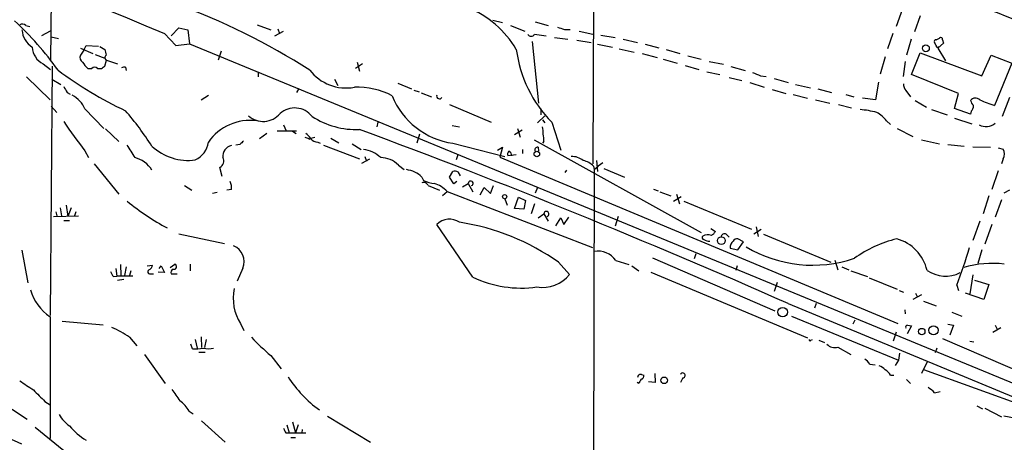
# Model space of a CAD drawing. Extents: x 1 to 1044, y 1 to 881.
# Drawn here: x 206 to 352, y 391 to 453 of the extents above; entities that cross this region are included whole.
import ezdxf

# ---------------------------------------------------------------- set-up
doc = ezdxf.new("R2010")
doc.units = 0
doc.header["$MEASUREMENT"] = 0
doc.layers.add('MAIN', color=5, linetype='CONTINUOUS')

msp = doc.modelspace()

# ---------------------------------------------------------------- linework, layer by layer
at = {"layer": 'MAIN'}
for p, q in [((291.1687, 540.5966), (290.83, 431.7999)), ((210.82, 476.3346), (210.566, 447.0399)), ((336.6347, 454.7446), (335.7033, 452.1199)), ((339.2593, 453.7286), (338.4127, 451.3579)), ((206.9253, 452.2893), (207.518, 452.1199)), ((228.4307, 450.7653), (229.5313, 451.9506)), ((229.5313, 451.9506), (230.886, 451.6119)), ((241.1307, 452.3739), (243.1627, 451.6119)), ((244.1787, 451.7813), (244.4327, 451.1039)), ((276.0133, 453.0513), (277.4527, 452.7126)), ((278.638, 452.2893), (280.7547, 451.4426)), ((282.2787, 452.7973), (284.226, 452.2893)), ((210.4813, 451.4426), (209.2113, 450.7653)), ((210.6507, 450.5959), (211.7513, 450.3419)), ((227.4147, 451.1039), (229.108, 449.3259)), ((230.886, 451.6119), (231.14, 449.5799)), ((243.7553, 450.7653), (245.0253, 451.4426)), ((282.194, 451.0193), (283.8873, 450.7653)), ((285.1573, 450.5113), (287.1047, 450.2573)), ((286.5967, 451.6966), (287.4433, 451.6966)), ((288.798, 451.4426), (290.83, 451.0193)), ((292.0153, 450.8499), (294.132, 450.5113)), ((295.3173, 450.2573), (297.434, 449.7493)), ((335.1953, 451.1039), (334.4333, 448.8179)), ((337.9047, 450.2573), (337.2273, 447.8866)), ((341.63, 450.1726), (342.138, 450.4266)), ((214.9687, 448.9026), (216.8313, 448.1406)), ((215.4767, 448.6486), (215.8153, 449.3259)), ((215.8153, 449.3259), (217.678, 449.2413)), ((217.8473, 449.1566), (218.6093, 448.7333)), ((229.108, 449.3259), (231.14, 449.5799)), ((231.14, 449.5799), (559.4773, 314.2826)), ((281.8553, 449.9186), (282.7867, 440.7746)), ((288.4593, 450.0879), (290.576, 449.7493)), ((291.5073, 449.4953), (293.7087, 449.0719)), ((294.7247, 448.8179), (296.926, 448.3099)), ((298.5347, 449.4953), (300.5667, 448.9873)), ((341.63, 449.3259), (341.376, 449.7493)), ((342.7307, 449.6646), (341.884, 448.9026)), ((341.884, 448.9026), (342.9847, 447.0399)), ((342.5613, 450.1726), (342.7307, 449.6646)), ((215.4767, 448.6486), (214.9687, 447.8866)), ((217.17, 447.9713), (218.6093, 447.4633)), ((235.7967, 448.4793), (235.3733, 447.1246)), ((298.1113, 448.1406), (300.3127, 447.5479)), ((301.6673, 448.7333), (303.6993, 448.1406)), ((304.8847, 447.8019), (306.832, 447.2939)), ((334.0947, 447.6326), (333.3327, 445.0926)), ((337.9893, 445.0079), (339.2593, 448.2253)), ((339.2593, 448.2253), (348.4033, 444.8386)), ((348.4033, 444.8386), (349.758, 447.8866)), ((349.758, 447.8866), (352.806, 446.7013)), ((209.4653, 446.6166), (210.566, 445.7699)), ((210.82, 446.2779), (210.4813, 409.3633)), ((216.0693, 445.9393), (216.662, 445.9393)), ((217.5087, 445.9393), (218.1013, 445.9393)), ((218.6093, 446.2779), (218.8633, 447.1246)), ((218.8633, 447.1246), (220.472, 446.6166)), ((221.6573, 446.1086), (221.742, 445.6006)), ((256.7093, 446.6166), (255.6933, 445.9393)), ((255.9473, 446.8706), (256.286, 445.5159)), ((301.244, 447.2939), (303.276, 446.7013)), ((304.4613, 446.3626), (306.4933, 445.7699)), ((308.0173, 446.9553), (310.134, 446.5319)), ((311.2347, 446.1933), (313.3513, 445.6006)), ((337.058, 446.9553), (336.7193, 444.7539)), ((352.806, 446.7013), (350.266, 440.4359)), ((207.01, 444.6693), (210.4813, 441.2826)), ((241.3, 445.4313), (241.3, 444.6693)), ((307.6787, 445.4313), (309.626, 445.0079)), ((310.9807, 444.5846), (312.8433, 444.1613)), ((315.6373, 444.8386), (316.484, 444.7539)), ((344.932, 442.2139), (337.9893, 445.0079)), ((210.7353, 444.3306), (212.09, 443.5686)), ((247.3113, 442.9759), (246.9727, 442.3833)), ((252.5607, 444.3306), (253.0687, 443.3993)), ((261.9587, 443.7379), (263.9907, 442.8913)), ((314.0287, 443.8226), (316.1453, 443.1453)), ((317.6693, 444.4153), (319.7013, 443.8226)), ((320.802, 443.5686), (323.0033, 443.0606)), ((333.0787, 443.9073), (332.6553, 441.2826)), ((213.0213, 442.3833), (213.4447, 442.1293)), ((232.8333, 441.2826), (233.934, 441.9599)), ((264.3293, 442.7219), (265.0913, 442.4679)), ((265.43, 442.2986), (266.954, 441.7059)), ((317.3307, 442.8066), (319.3627, 442.2139)), ((320.4633, 442.0446), (322.58, 441.5366)), ((324.104, 442.8913), (326.136, 442.3833)), ((328.2527, 442.0446), (329.438, 441.7059)), ((332.6553, 441.2826), (330.708, 441.5366)), ((337.1427, 442.6373), (337.82, 441.7059)), ((344.3393, 440.0126), (344.932, 442.2139)), ((352.4673, 441.6213), (351.3667, 438.8273)), ((210.6507, 440.3513), (211.4973, 439.4199)), ((269.5787, 440.6053), (275.7593, 437.9806)), ((323.7653, 441.2826), (325.882, 440.7746)), ((327.152, 440.6053), (329.0993, 440.0973)), ((338.4973, 441.1979), (340.1907, 440.1819)), ((215.646, 439.9279), (218.44, 437.0493)), ((283.718, 438.9119), (282.6173, 437.8959)), ((283.1253, 439.9279), (283.1253, 439.0813)), ((340.9527, 439.8433), (343.2387, 439.0813)), ((346.71, 439.1659), (344.3393, 440.0126)), ((346.7947, 439.5893), (346.71, 439.1659)), ((245.0253, 437.5573), (245.4487, 436.7106)), ((258.9953, 437.9806), (258.826, 437.3033)), ((270.002, 437.4726), (271.1027, 437.3033)), ((283.3793, 438.3193), (283.718, 437.8959)), ((284.734, 437.9806), (286.0887, 433.8319)), ((334.264, 438.1499), (334.8567, 437.6419)), ((344.3393, 438.5733), (346.8793, 437.7266)), ((218.694, 436.9646), (220.6413, 435.1019)), ((242.57, 436.2873), (241.4693, 435.5253)), ((244.094, 436.7106), (246.9727, 436.7106)), ((246.38, 436.6259), (246.888, 436.2873)), ((249.0893, 435.6099), (249.682, 435.7793)), ((265.176, 436.2026), (264.7527, 434.8479)), ((280.3313, 436.7953), (279.2307, 436.1179)), ((279.654, 437.0493), (280.0773, 435.7793)), ((335.8727, 437.0493), (338.1587, 435.8639)), ((238.5907, 434.6786), (237.998, 434.5939)), ((248.8353, 435.4406), (249.0893, 435.6099)), ((250.1053, 435.0173), (250.444, 434.8479)), ((250.952, 434.5939), (256.286, 432.5619)), ((252.0527, 435.6099), (253.238, 434.9326)), ((255.1853, 434.7633), (256.54, 433.9166)), ((270.0867, 434.8479), (277.7913, 432.9006)), ((276.6907, 433.8319), (277.4527, 434.2553)), ((277.4527, 434.2553), (277.0293, 432.8159)), ((282.1093, 435.3559), (306.832, 421.6399)), ((282.702, 434.2553), (282.7867, 433.6626)), ((283.5487, 435.1019), (283.3793, 434.8479)), ((339.4287, 435.3559), (342.138, 434.7633)), ((343.3233, 434.6786), (345.7787, 434.4246)), ((347.0487, 434.3399), (349.6733, 434.2553)), ((215.646, 433.7473), (216.154, 432.7313)), ((257.048, 432.9006), (257.302, 432.2233)), ((270.8487, 433.1546), (270.5947, 432.3926)), ((277.0293, 432.8159), (335.9573, 408.1779)), ((279.4847, 433.1546), (278.2147, 432.9853)), ((280.416, 433.9166), (280.416, 433.3239)), ((350.774, 434.1706), (351.536, 434.0013)), ((217.0007, 431.7999), (220.6413, 427.3126)), ((256.6247, 431.8846), (257.81, 432.5619)), ((262.0433, 431.6306), (262.89, 430.9533)), ((290.9147, 431.4613), (290.9993, 430.9533)), ((290.9993, 430.9533), (291.592, 431.4613)), ((291.338, 432.3079), (291.5073, 430.6993)), ((292.2693, 431.9693), (291.592, 431.4613)), ((351.536, 432.5619), (351.282, 431.7999)), ((235.966, 429.9373), (235.6273, 431.2919)), ((265.5147, 429.8526), (265.7687, 429.3446)), ((269.5787, 429.8526), (270.0867, 430.6993)), ((270.256, 428.8366), (269.5787, 429.8526)), ((270.8487, 430.6146), (271.1873, 430.0219)), ((286.9353, 430.8686), (286.6813, 430.5299)), ((290.9993, 430.9533), (290.576, 197.8659)), ((292.4387, 431.1226), (295.4867, 429.8526)), ((350.774, 430.7839), (349.8427, 427.9899)), ((230.378, 428.5826), (231.4787, 427.9053)), ((266.446, 428.5826), (268.1393, 427.9053)), ((270.6793, 429.1753), (270.256, 428.8366)), ((271.526, 428.4133), (272.3727, 428.9213)), ((272.3727, 428.9213), (273.05, 427.6513)), ((275.6747, 427.3973), (276.098, 428.5826)), ((235.204, 427.5666), (234.5267, 427.3973)), ((237.3207, 427.9899), (236.6433, 427.9053)), ((268.5627, 427.1433), (269.24, 427.7359)), ((269.24, 427.7359), (290.7453, 419.4386)), ((274.1507, 427.2279), (274.7433, 428.3286)), ((274.7433, 428.3286), (275.6747, 427.3973)), ((282.6173, 428.3286), (282.2787, 427.4819)), ((299.8047, 428.0746), (300.482, 427.8206)), ((300.736, 427.6513), (302.3447, 427.0586)), ((302.768, 426.2966), (303.8687, 426.9739)), ((303.1913, 427.3126), (303.6147, 425.8733)), ((349.4193, 427.0586), (348.5727, 424.4339)), ((352.4673, 427.9053), (351.6207, 427.4819)), ((212.852, 425.7039), (213.106, 424.0106)), ((277.7913, 426.6353), (278.13, 425.7039)), ((279.2307, 425.1959), (279.8233, 426.8893)), ((279.8233, 426.8893), (280.8393, 426.3813)), ((280.8393, 426.3813), (280.5853, 425.1113)), ((282.194, 425.8733), (281.686, 424.4339)), ((304.292, 426.2966), (314.2827, 422.1479)), ((351.282, 426.4659), (350.3507, 423.9259)), ((210.9893, 424.0106), (214.7147, 424.0953)), ((211.328, 424.6879), (211.4973, 424.0953)), ((212.0053, 425.2806), (212.1747, 424.0953)), ((213.614, 425.2806), (213.106, 424.0106)), ((214.2913, 424.6879), (214.122, 424.0953)), ((280.5853, 425.1113), (279.2307, 425.1959)), ((282.702, 423.8413), (283.5487, 424.4339)), ((283.5487, 424.4339), (284.226, 423.3333)), ((212.5133, 423.4179), (213.36, 423.4179)), ((273.05, 415.0359), (267.716, 422.8253)), ((285.3267, 422.6559), (286.0887, 423.8413)), ((286.0887, 423.8413), (286.512, 422.8253)), ((286.512, 422.8253), (287.274, 423.9259)), ((294.5553, 424.0106), (294.132, 422.5713)), ((348.0647, 423.3333), (347.0487, 420.4546)), ((349.8427, 422.8253), (348.8267, 419.9466)), ((229.5313, 421.4706), (236.3047, 420.0313)), ((308.2713, 422.2326), (308.9487, 421.8093)), ((310.5573, 421.3859), (310.9807, 420.9626)), ((314.6213, 421.4706), (315.722, 422.1479)), ((314.96, 422.4866), (315.2987, 421.0473)), ((316.0607, 421.3859), (326.0513, 417.2373)), ((313.0973, 420.2853), (312.2507, 420.7086)), ((312.2507, 419.0999), (313.0973, 420.2853)), ((206.3327, 419.0153), (207.1793, 414.1893)), ((306.07, 418.5073), (305.816, 417.7453)), ((311.15, 419.3539), (312.2507, 419.0999)), ((348.4033, 419.0999), (347.8107, 417.0679)), ((220.8953, 416.8986), (220.98, 415.2899)), ((224.8747, 416.7293), (225.6367, 416.8139)), ((228.2613, 416.4753), (228.9387, 416.9833)), ((231.2247, 416.9833), (231.2247, 415.9673)), ((285.75, 417.2373), (287.3587, 415.4593)), ((294.2167, 417.4913), (296.164, 416.8986)), ((299.6353, 417.9146), (317.754, 410.0406)), ((326.644, 417.5759), (327.0673, 416.1366)), ((220.218, 416.3059), (220.3873, 415.2053)), ((221.742, 416.5599), (221.488, 415.2899)), ((222.4193, 415.9673), (222.25, 415.2899)), ((225.3827, 415.5439), (225.806, 415.5439)), ((227.4147, 415.7133), (226.4833, 415.7979)), ((226.6527, 416.3059), (226.9067, 416.7293)), ((226.9067, 416.7293), (227.4147, 415.7133)), ((228.4307, 415.5439), (229.2773, 415.5439)), ((239.014, 416.3906), (238.1673, 414.4433)), ((296.5873, 416.7293), (297.6033, 415.9673)), ((299.3813, 415.7979), (322.58, 406.0613)), ((312.166, 416.7293), (311.9967, 416.0519)), ((327.66, 416.5599), (328.676, 416.1366)), ((329.0147, 415.9673), (331.47, 415.1206)), ((347.0487, 415.3746), (346.6253, 412.5806)), ((219.8793, 415.1206), (220.3873, 415.2053)), ((222.758, 415.2053), (220.3873, 415.2053)), ((221.4033, 414.6973), (220.472, 414.5279)), ((318.0927, 414.2739), (317.6693, 412.9193)), ((331.724, 414.9513), (335.8727, 413.2579)), ((344.678, 413.8506), (344.932, 413.0886)), ((347.3027, 414.6126), (349.4193, 413.9353)), ((349.4193, 413.9353), (348.6573, 411.7339)), ((336.1267, 413.0886), (336.804, 412.8346)), ((339.4287, 412.4113), (338.1587, 411.7339)), ((338.582, 412.6653), (338.836, 412.0726)), ((348.6573, 411.7339), (345.948, 412.6653)), ((319.7013, 411.1413), (389.0433, 382.3546)), ((323.85, 411.1413), (323.596, 410.4639)), ((339.7673, 411.4799), (341.63, 410.8026)), ((336.9733, 410.2099), (337.058, 409.6173)), ((343.916, 409.8713), (345.44, 409.2786)), ((210.4813, 409.1939), (210.4813, 391.1599)), ((212.2593, 408.5166), (218.3553, 408.0086)), ((238.6753, 408.1779), (239.1833, 407.1619)), ((320.2093, 409.2786), (336.042, 402.7593)), ((329.6073, 408.6859), (329.2687, 408.0933)), ((343.3233, 408.0933), (344.17, 407.9239)), ((335.7033, 406.9079), (335.28, 405.5533)), ((337.9893, 407.8393), (337.312, 406.6539)), ((337.3967, 407.9239), (337.9893, 407.8393)), ((344.17, 407.9239), (343.662, 406.4846)), ((350.012, 406.9079), (351.1973, 407.5853)), ((350.3507, 407.9239), (350.6893, 407.2466)), ((222.25, 406.1459), (223.3507, 404.8759)), ((231.5633, 404.4526), (231.3093, 405.1299)), ((231.9867, 405.8073), (232.2407, 404.5373)), ((232.8333, 406.2306), (232.918, 404.6219)), ((233.5953, 405.8073), (233.3413, 404.6219)), ((323.088, 405.7226), (323.342, 405.8073)), ((324.2733, 405.7226), (325.12, 405.3839)), ((342.5613, 405.9766), (390.144, 385.4873)), ((346.6253, 405.5533), (347.218, 405.4686)), ((232.4947, 403.9446), (233.426, 403.9446)), ((327.0673, 404.7066), (329.0147, 403.6059)), ((336.2113, 403.7753), (336.042, 402.7593)), ((341.7147, 404.5373), (341.4607, 403.8599)), ((224.4513, 403.6059), (227.4993, 399.2879)), ((243.1627, 403.4366), (244.6867, 401.4893)), ((331.8087, 402.1666), (332.5707, 402.0819)), ((336.042, 402.7593), (335.534, 401.9973)), ((340.2753, 402.5053), (339.4287, 400.8119)), ((299.974, 400.8119), (300.0587, 399.4573)), ((339.7673, 401.4046), (362.3733, 393.1919)), ((297.6033, 399.2879), (297.3493, 399.4573)), ((298.0267, 400.6426), (298.3653, 400.5579)), ((300.0587, 399.4573), (299.0427, 399.5419)), ((304.1227, 400.1346), (303.784, 399.4573)), ((334.8567, 400.5579), (335.3647, 400.5579)), ((337.2273, 399.8806), (337.82, 399.2879)), ((341.376, 397.9333), (342.2227, 398.1026)), ((202.3533, 397.0866), (207.0947, 394.0386)), ((209.7193, 396.6633), (210.4813, 396.1553)), ((231.0553, 395.2239), (231.648, 394.8006)), ((347.6413, 395.9859), (348.488, 395.5626)), ((348.8267, 395.6473), (351.282, 394.3773)), ((232.918, 393.7846), (236.3893, 390.6519)), ((246.38, 393.6153), (246.8033, 392.0066)), ((251.5447, 394.4619), (257.8947, 390.6519)), ((208.28, 392.8533), (212.5133, 389.3819)), ((245.364, 392.0066), (245.872, 392.0066)), ((245.5333, 393.1919), (245.872, 392.0066)), ((245.872, 392.0066), (248.3273, 392.0066)), ((247.2267, 393.1919), (246.8033, 392.0066)), ((247.8193, 392.5146), (247.7347, 392.0066)), ((246.126, 391.3293), (246.8033, 391.3293))]:
    msp.add_line(p, q, dxfattribs=at)
for centre, radius in [((340.0946, 448.9079), 0.5104), ((282.5263, 433.2606), 0.4092), ((277.7595, 426.9422), 0.3085), ((309.8264, 420.4432), 0.5715), ((318.906, 409.8678), 0.7067), ((339.4849, 406.9917), 0.4799), ((341.2266, 407.1774), 0.6779), ((301.3714, 399.7829), 0.4876)]:
    msp.add_circle(centre, radius, dxfattribs=at)
for centre, radius, start, end in [((18511.5133, 44768.4875), 47940.9923, 247.35115869, 247.58034169), ((282.597, 282.835), 184.3353, 66.095104, 70.988397), ((193.1068, 357.6796), 104.2119, 57.617137, 69.839642), ((266.8083, 441.2531), 14.7189, 30.544373, 68.143003), ((171.5278, 416.6973), 49.512, 35.836522, 47.099418), ((206.39, 451.5647), 0.9009, 53.544775, 116.075842), ((370.7661, 705.8732), 267.7503, 251.448775, 251.677951), ((209.6347, 451.8659), 3.3118, 184.398705, 237.528808), ((281.686, 451.2309), 0.5503, 202.613458, 337.386542), ((342.3074, 450.2291), 0.2602, 347.454468, 130.620402), ((210.6776, 449.1654), 2.8224, 181.898399, 244.562576), ((341.5735, 449.9187), 0.2602, 77.454468, 220.620402), ((341.7993, 449.2413), 0.1894, 153.448488, 333.434949), ((215.6461, 447.5479), 0.7574, 153.434949, 243.424798), ((219.0636, 447.5325), 0.4545, 128.819285, 243.846574), ((430.3448, 490.6551), 215.8457, 191.19923, 191.428439), ((298.1186, 451.1724), 18.7929, 187.457381, 224.584352), ((218.8688, 449.0073), 4.1533, 210.961391, 227.620058), ((217.0853, 445.4946), 0.614, 46.405547, 133.587694), ((133.7053, 573.1086), 152.6261, 303.57027, 303.799453), ((221.4879, 445.1787), 0.9452, 79.675635, 116.597581), ((245.1922, 490.0951), 55.6434, 232.9504, 244.978435), ((254.2915, 449.796), 6.7639, 217.426097, 280.498881), ((442.0355, 741.3962), 322.3708, 246.686223, 246.915422), ((424.3951, 569.7933), 246.804, 210.851148, 211.080355), ((255.9338, 432.0198), 11.133, 62.282016, 92.109496), ((338.1791, 443.5473), 1.3792, 175.592055, 221.284406), ((211.8765, 438.3422), 4.0895, 22.814829, 62.207397), ((271.7156, 446.1727), 11.4413, 202.061603, 261.815012), ((268.119, 441.8401), 0.4204, 163.444341, 328.638914), ((347.4252, 440.6342), 0.9107, 45.395935, 141.755841), ((246.6892, 436.812), 3.2656, 38.107658, 131.689345), ((348.3376, 441.6035), 1.6774, 193.993164, 224.113543), ((346.1475, 440.3391), 0.9905, 310.799562, 5.608144), ((355.3139, 456.8446), 17.1676, 245.022624, 252.90024), ((187.4442, 410.2201), 45.1449, 32.422026, 40.724912), ((242.025, 441.3358), 3.2495, 228.238338, 320.08223), ((255.9091, 449.1729), 12.2988, 237.266117, 271.756123), ((328.9049, 424.0197), 15.8912, 75.719781, 84.712605), ((331.1198, 436.0372), 3.7881, 33.89856, 63.251637), ((262.7219, 471.1961), 60.1544, 213.419345, 218.50219), ((240.0242, 430.8301), 7.3907, 82.053207, 145.490279), ((280.1194, 436.4988), 3.3577, 354.939051, 13.862835), ((348.9594, 439.6065), 2.2712, 244.454877, 307.776083), ((248.1833, 434.7376), 0.9588, 47.155503, 86.448267), ((247.0156, 434.2136), 2.4537, 32.315026, 57.684974), ((-121.4222, -584.717), 1089.1849, 66.1086643, 69.7094711), ((280.2046, 435.3982), 3.3572, 354.936598, 13.863222), ((688.0576, 729.9801), 551.9278, 212.356795, 212.585984), ((230.9214, 440.2235), 7.903, 227.202342, 277.746848), ((230.5439, 435.4978), 3.424, 294.921464, 351.932847), ((237.6687, 432.9181), 1.6287, 102.33651, 186.585708), ((365.8446, 307.9327), 179.6053, 134.885409, 135.114591), ((250.2038, 436.4843), 1.4703, 220.71119, 266.158708), ((282.6089, 433.8743), 0.3922, 76.268462, 212.665012), ((256.3575, 429.4856), 4.4615, 46.675634, 83.291364), ((278.8072, 433.197), 0.6292, 132.268789, 199.661787), ((278.1605, 433.052), 0.6502, 354.112295, 69.895686), ((287.6693, 430.1071), 2.7941, 51.968545, 91.160729), ((350.3508, 433.2816), 1.3866, 328.732232, 31.267768), ((222.1859, 428.9417), 3.8786, 29.788673, 77.702402), ((235.1515, 432.2138), 1.0374, 297.298622, 29.920925), ((259.3801, 428.9597), 3.7718, 45.082709, 89.413634), ((288.5808, 429.0549), 3.3523, 45.876236, 76.019303), ((262.6718, 426.8725), 4.1186, 46.349738, 82.228945), ((270.2981, 429.1311), 1.5824, 69.637627, 97.677432), ((235.1614, 428.2861), 2.1795, 352.189251, 24.077796), ((265.7688, 428.3288), 0.7232, 20.544918, 110.569954), ((267.7431, 433.5797), 4.6727, 245.005107, 265.510073), ((265.8602, 424.4812), 4.6921, 43.91976, 71.135652), ((272.7333, 428.9118), 0.3607, 294.12055, 178.490893), ((242.7366, 450.9103), 32.2417, 229.765917, 242.477891), ((283.9313, 424.3766), 0.3869, 288.912637, 171.482416), ((269.6157, 420.9308), 2.6829, 56.340733, 135.078525), ((265.7433, 388.855), 34.725, 54.819968, 81.121567), ((307.2615, 420.9082), 0.2843, 128.11535, 268.750695), ((307.8259, 419.6014), 1.7, 71.830441, 115.800831), ((307.6366, 422.5287), 1.4964, 298.735138, 331.264862), ((310.3033, 420.9457), 0.5083, 60.014605, 178.094603), ((236.6746, 417.3597), 2.5322, 337.498144, 67.115748), ((308.0945, 421.8833), 1.5134, 236.322533, 270.28394), ((312.1597, 419.5294), 1.0248, 124.902709, 189.860299), ((312.166, 420.0313), 0.6826, 82.87186, 150.261365), ((339.9393, 403.4162), 17.7837, 103.499255, 125.855167), ((334.1626, 414.6519), 6.271, 12.900043, 74.97783), ((291.5644, 415.69), 3.2061, 34.182245, 100.151877), ((323.3604, 436.0514), 19.2353, 239.233325, 288.684941), ((286.5429, 436.3338), 62.3312, 338.856493, 344.27294), ((224.8262, 416.8927), 0.8143, 291.805329, 354.446932), ((228.8117, 416.6023), 0.4016, 251.565051, 71.565051), ((349.9333, 402.1306), 14.958, 83.19649, 106.464031), ((221.0836, 416.2882), 1.6774, 193.993164, 224.113543), ((225.2557, 415.8402), 0.3225, 113.193924, 293.200924), ((228.8964, 415.7556), 0.5116, 114.445809, 204.445809), ((283.3767, 418.5929), 5.0671, 260.411828, 321.799334), ((343.0173, 420.0402), 4.8399, 235.49105, 296.62064), ((280.1828, 430.0718), 16.6419, 244.621056, 278.117492), ((214.4956, 415.1286), 7.1649, 195.83698, 235.925123), ((244.5481, 411.9032), 6.9547, 168.055249, 212.388229), ((257.279, 509.2322), 129.3281, 230.49413, 246.759869), ((214.6392, 395.3806), 13.1839, 54.740637, 67.778054), ((337.3402, 407.67), 0.2602, 77.454468, 220.620402), ((271.5576, 436.4909), 43.5759, 224.136611, 229.336168), ((322.961, 405.7649), 0.1339, 161.537987, 341.578587), ((326.6017, 406.2053), 1.5694, 223.2546, 287.258413), ((231.9865, 411.7339), 7.2936, 266.673626, 279.354356), ((233.934, 407.9226), 3.47, 257.314663, 282.685337), ((329.733, 400.8529), 2.4565, 32.329512, 57.670488), ((304.1226, 400.5015), 0.3668, 270.015616, 157.377732), ((332.2464, 399.4435), 2.6338, 45.432244, 69.627527), ((332.783, 399.2462), 2.4537, 32.315026, 57.684974), ((545.6924, 907.0451), 610.5592, 236.1946956, 236.4238733), ((260.9715, 410.1198), 18.1518, 212.735871, 234.222751), ((297.8891, 400.2087), 0.4552, 72.404942, 178.665732), ((467.1325, 314.9467), 189.3504, 153.320371, 153.54954), ((297.9232, 400.4262), 0.4613, 272.335786, 16.588605), ((632.1973, 820.8346), 598.6727, 224.8854085, 225.1145915), ((652.4576, 693.9444), 516.768, 214.87789, 215.107073), ((339.0056, 395.9864), 3.0674, 39.397568, 62.020577), ((227.172, 393.1363), 4.4089, 28.261764, 55.001805), ((216.5865, 397.459), 5.4856, 210.003596, 233.972396), ((350.3961, 382.835), 11.6912, 73.394074, 83.987505), ((222.9085, 401.6161), 12.8461, 221.986715, 236.484107), ((414.5295, 477.0252), 189.3281, 206.453857, 206.683026)]:
    msp.add_arc(centre, radius, start, end, dxfattribs=at)

doc.saveas('drawing.dxf')
